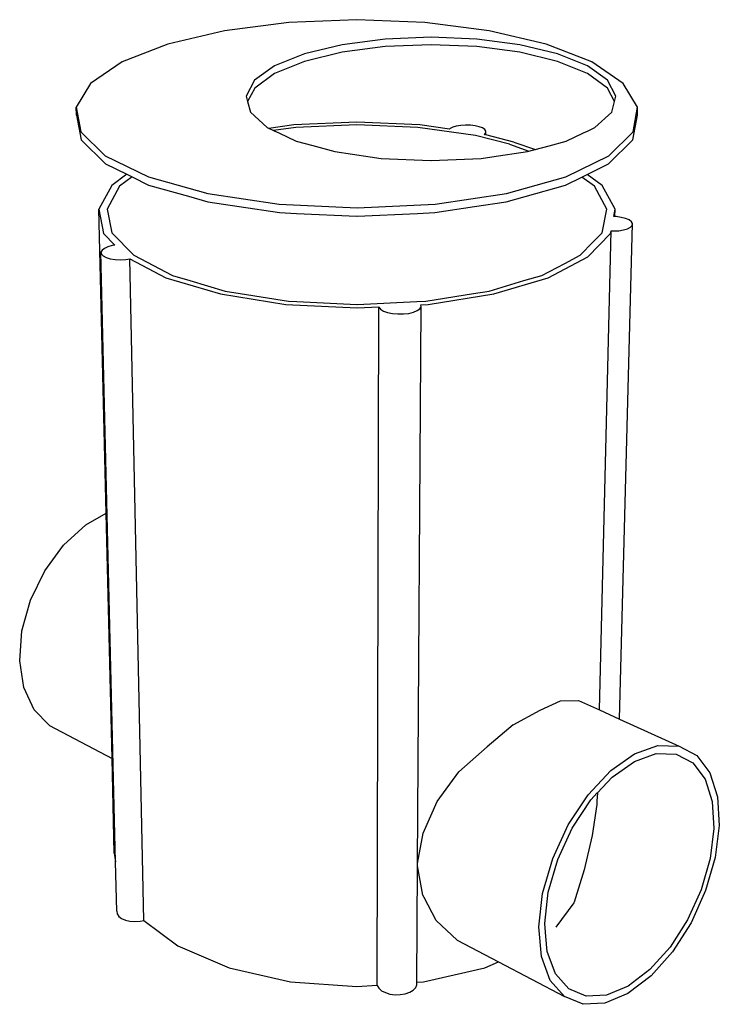
# Model space of a CAD drawing. Extents: x 665132 to 674981, y 2255068 to 2267400.
# Drawn here: x 665376 to 665378, y 2255845 to 2255848 of the extents above; entities that cross this region are included whole.
import ezdxf

# ---------------------------------------------------------------- set-up
doc = ezdxf.new("R2010")
doc.units = 0
doc.header["$LTSCALE"] = 2.54
doc.layers.get('0').update_dxf_attribs({"linetype": 'CONTINUOUS'})

msp = doc.modelspace()

# ---------------------------------------------------------------- linework, layer by layer
for p, q in [((665376.5359, 2255847.7984), (665376.3592, 2255847.7757)), ((665376.7231, 2255847.8061), (665376.5359, 2255847.7984)), ((665376.9104, 2255847.7984), (665376.7231, 2255847.8061)), ((665377.0872, 2255847.7757), (665376.9104, 2255847.7984)), ((665376.3592, 2255847.7757), (665376.203, 2255847.7389)), ((665377.2434, 2255847.7389), (665377.0872, 2255847.7757)), ((665376.801, 2255847.753), (665376.6826, 2255847.7374)), ((665376.927, 2255847.7583), (665376.801, 2255847.753)), ((665377.053, 2255847.753), (665376.927, 2255847.7583)), ((665377.1716, 2255847.7374), (665377.053, 2255847.753)), ((665376.203, 2255847.7389), (665376.0774, 2255847.6898)), ((665376.6826, 2255847.7374), (665376.5789, 2255847.7123)), ((665376.6827, 2255847.7164), (665376.5791, 2255847.6911)), ((665376.8011, 2255847.732), (665376.6827, 2255847.7164)), ((665376.927, 2255847.7374), (665376.8011, 2255847.732)), ((665377.053, 2255847.732), (665376.927, 2255847.7374)), ((665377.1714, 2255847.7164), (665377.053, 2255847.732)), ((665377.275, 2255847.6911), (665377.1714, 2255847.7164)), ((665377.2753, 2255847.7123), (665377.1716, 2255847.7374)), ((665377.3693, 2255847.6898), (665377.2434, 2255847.7389)), ((665376.0774, 2255847.6898), (665375.9911, 2255847.6308)), ((665376.5789, 2255847.7123), (665376.4967, 2255847.679)), ((665376.5791, 2255847.6911), (665376.497, 2255847.6577)), ((665377.3572, 2255847.6577), (665377.275, 2255847.6911)), ((665377.3576, 2255847.679), (665377.2753, 2255847.7123)), ((665377.4557, 2255847.6308), (665377.3693, 2255847.6898)), ((665376.4967, 2255847.679), (665376.4419, 2255847.6395)), ((665377.4125, 2255847.6395), (665377.3576, 2255847.679)), ((665376.4419, 2255847.6395), (665376.4189, 2255847.5961)), ((665376.497, 2255847.6577), (665376.4423, 2255847.6179)), ((665377.4121, 2255847.6179), (665377.3572, 2255847.6577)), ((665377.4356, 2255847.5961), (665377.4125, 2255847.6395)), ((665375.9911, 2255847.6308), (665375.9517, 2255847.5653)), ((665376.4423, 2255847.6179), (665376.4228, 2255847.581)), ((665377.4317, 2255847.5809), (665377.4121, 2255847.6179)), ((665377.4953, 2255847.5653), (665377.4557, 2255847.6308)), ((665376.4189, 2255847.5961), (665376.4228, 2255847.581)), ((665376.4228, 2255847.581), (665376.4304, 2255847.5517)), ((665377.4242, 2255847.5517), (665377.4317, 2255847.5809)), ((665377.4317, 2255847.5809), (665377.4356, 2255847.5961)), ((665375.9517, 2255847.5653), (665375.9645, 2255847.4975)), ((665375.9523, 2255847.5436), (665375.9517, 2255847.5653)), ((665376.4304, 2255847.5517), (665376.4769, 2255847.5093)), ((665377.3779, 2255847.5093), (665377.4242, 2255847.5517)), ((665377.4827, 2255847.4975), (665377.4953, 2255847.5653)), ((665377.4947, 2255847.5436), (665377.4953, 2255847.5653)), ((665375.9523, 2255847.5436), (665375.9651, 2255847.4753)), ((665376.7231, 2255847.5244), (665376.5501, 2255847.5167)), ((665376.8962, 2255847.5167), (665376.7231, 2255847.5244)), ((665377.4821, 2255847.4753), (665377.4947, 2255847.5436)), ((665375.9645, 2255847.4975), (665376.0313, 2255847.4319)), ((665376.4769, 2255847.5093), (665376.4955, 2255847.5005)), ((665376.5501, 2255847.5167), (665376.4814, 2255847.5072)), ((665376.5554, 2255847.5096), (665376.4943, 2255847.5011)), ((665376.4955, 2255847.5005), (665376.5082, 2255847.4946)), ((665376.7231, 2255847.5171), (665376.5554, 2255847.5096)), ((665376.8909, 2255847.5096), (665376.7231, 2255847.5171)), ((665377.0491, 2255847.4876), (665376.8909, 2255847.5096)), ((665376.9783, 2255847.5053), (665376.8962, 2255847.5167)), ((665376.9793, 2255847.5065), (665376.9783, 2255847.5053)), ((665376.9866, 2255847.5103), (665376.9793, 2255847.5065)), ((665376.9966, 2255847.5133), (665376.9866, 2255847.5103)), ((665377.0086, 2255847.5153), (665376.9966, 2255847.5133)), ((665377.0218, 2255847.5162), (665377.0086, 2255847.5153)), ((665377.0353, 2255847.5159), (665377.0218, 2255847.5162)), ((665377.0482, 2255847.5144), (665377.0353, 2255847.5159)), ((665377.0597, 2255847.5118), (665377.0482, 2255847.5144)), ((665377.0689, 2255847.5084), (665377.0597, 2255847.5118)), ((665377.0752, 2255847.5042), (665377.0689, 2255847.5084)), ((665377.0782, 2255847.4997), (665377.0752, 2255847.5042)), ((665377.0777, 2255847.4951), (665377.0782, 2255847.4997)), ((665377.0781, 2255847.4893), (665377.0782, 2255847.4997)), ((665377.3464, 2255847.4945), (665377.359, 2255847.5004)), ((665377.359, 2255847.5004), (665377.3779, 2255847.5093)), ((665377.4161, 2255847.4319), (665377.4827, 2255847.4975)), ((665375.9651, 2255847.4753), (665376.0318, 2255847.4095)), ((665376.5082, 2255847.4946), (665376.556, 2255847.4721)), ((665376.556, 2255847.4721), (665376.6017, 2255847.4598)), ((665377.1426, 2255847.4637), (665377.0491, 2255847.4876)), ((665377.0733, 2255847.4905), (665377.0737, 2255847.4907)), ((665377.0781, 2255847.4893), (665377.0733, 2255847.4905)), ((665377.0737, 2255847.4907), (665377.0777, 2255847.4951)), ((665377.1552, 2255847.4696), (665377.0781, 2255847.4893)), ((665377.2522, 2255847.4595), (665377.2989, 2255847.4721)), ((665377.2989, 2255847.4721), (665377.3464, 2255847.4945)), ((665377.4155, 2255847.4095), (665377.4821, 2255847.4753)), ((665376.6017, 2255847.4598), (665376.6629, 2255847.4431)), ((665376.6629, 2255847.4431), (665376.7598, 2255847.4291)), ((665377.094, 2255847.4289), (665377.1921, 2255847.4431)), ((665377.1426, 2255847.4637), (665377.1964, 2255847.4443)), ((665377.1552, 2255847.4696), (665377.2145, 2255847.4492)), ((665377.1921, 2255847.4431), (665377.2522, 2255847.4595)), ((665376.0313, 2255847.4319), (665376.1499, 2255847.3738)), ((665376.7598, 2255847.4291), (665376.7899, 2255847.4247)), ((665376.7899, 2255847.4247), (665376.9269, 2255847.4184)), ((665376.9275, 2255847.4184), (665377.0652, 2255847.4247)), ((665377.0652, 2255847.4247), (665377.094, 2255847.4289)), ((665377.2976, 2255847.3738), (665377.4161, 2255847.4319)), ((665376.0318, 2255847.4095), (665376.0903, 2255847.3807)), ((665377.3566, 2255847.3804), (665377.4155, 2255847.4095)), ((665376.0903, 2255847.3807), (665376.0489, 2255847.3499)), ((665376.1049, 2255847.3735), (665376.0705, 2255847.3478)), ((665376.0903, 2255847.3807), (665376.1049, 2255847.3735)), ((665376.1049, 2255847.3735), (665376.1504, 2255847.3511)), ((665376.1499, 2255847.3738), (665376.3133, 2255847.3281)), ((665377.1344, 2255847.3281), (665377.2976, 2255847.3738)), ((665377.2991, 2255847.352), (665377.3421, 2255847.3732)), ((665377.3421, 2255847.3732), (665377.3566, 2255847.3804)), ((665377.3762, 2255847.3478), (665377.3421, 2255847.3732)), ((665377.3978, 2255847.3499), (665377.3566, 2255847.3804)), ((665376.0489, 2255847.3499), (665376.0137, 2255847.285)), ((665376.0705, 2255847.3478), (665376.0368, 2255847.285)), ((665376.1504, 2255847.3511), (665376.26, 2255847.3202)), ((665377.1863, 2255847.3198), (665377.2972, 2255847.3511)), ((665377.2972, 2255847.3511), (665377.2991, 2255847.352)), ((665377.4101, 2255847.285), (665377.3762, 2255847.3478)), ((665377.4332, 2255847.285), (665377.3978, 2255847.3499)), ((665376.26, 2255847.3202), (665376.3136, 2255847.3051)), ((665376.3133, 2255847.3281), (665376.5098, 2255847.2987)), ((665376.938, 2255847.2987), (665377.1344, 2255847.3281)), ((665377.1341, 2255847.3051), (665377.1863, 2255847.3198)), ((665376.0137, 2255847.285), (665376.0265, 2255847.218)), ((665376.0338, 2255846.4484), (665376.0137, 2255847.285)), ((665376.0368, 2255847.285), (665376.0495, 2255847.2202)), ((665376.3136, 2255847.3051), (665376.3994, 2255847.2922)), ((665376.3994, 2255847.2922), (665376.51, 2255847.2756)), ((665376.5098, 2255847.2987), (665376.7239, 2255847.2886)), ((665376.7239, 2255847.2886), (665376.938, 2255847.2987)), ((665376.9378, 2255847.2756), (665377.0469, 2255847.292)), ((665377.0469, 2255847.292), (665377.1341, 2255847.3051)), ((665377.3975, 2255847.2202), (665377.4101, 2255847.285)), ((665377.4294, 2255847.2648), (665377.4332, 2255847.285)), ((665377.4327, 2255847.2646), (665377.4332, 2255847.285)), ((665376.51, 2255847.2756), (665376.5567, 2255847.2734)), ((665376.5567, 2255847.2734), (665376.7231, 2255847.2655)), ((665376.7231, 2255847.2655), (665376.7239, 2255847.2654)), ((665376.7239, 2255847.2654), (665376.8895, 2255847.2733)), ((665376.8895, 2255847.2733), (665376.9378, 2255847.2756)), ((665377.4327, 2255847.2646), (665377.4294, 2255847.2648)), ((665377.4366, 2255847.2644), (665377.4327, 2255847.2646)), ((665377.4503, 2255847.2624), (665377.4366, 2255847.2644)), ((665377.4623, 2255847.2593), (665377.4503, 2255847.2624)), ((665377.4718, 2255847.2551), (665377.4623, 2255847.2593)), ((665377.4783, 2255847.2503), (665377.4718, 2255847.2551)), ((665377.4435, 2255847.2256), (665377.4566, 2255847.2276)), ((665377.4457, 2255845.882), (665377.4812, 2255847.2451)), ((665377.4566, 2255847.2276), (665377.4676, 2255847.2308)), ((665377.4676, 2255847.2308), (665377.4756, 2255847.235)), ((665377.4756, 2255847.235), (665377.4803, 2255847.2399)), ((665377.4812, 2255847.2451), (665377.4783, 2255847.2503)), ((665377.4803, 2255847.2399), (665377.4812, 2255847.2451)), ((665376.0265, 2255847.218), (665376.0577, 2255847.1857)), ((665376.0495, 2255847.2202), (665376.11, 2255847.1579)), ((665377.3585, 2255847.1535), (665377.4206, 2255847.218)), ((665377.3728, 2255847.1946), (665377.3975, 2255847.2202)), ((665377.3903, 2255845.9072), (665377.422, 2255847.2252)), ((665377.4206, 2255847.218), (665377.422, 2255847.2252)), ((665377.422, 2255847.2252), (665377.4292, 2255847.2249)), ((665377.4292, 2255847.2249), (665377.4435, 2255847.2256)), ((665376.0223, 2255847.172), (665376.0195, 2255847.1666)), ((665376.0288, 2255847.177), (665376.0223, 2255847.172)), ((665376.0385, 2255847.1813), (665376.0288, 2255847.177)), ((665376.0507, 2255847.1846), (665376.0385, 2255847.1813)), ((665376.0577, 2255847.1857), (665376.0507, 2255847.1846)), ((665377.3372, 2255847.1579), (665377.3728, 2255847.1946)), ((665376.0195, 2255847.1666), (665376.0205, 2255847.1612)), ((665376.0595, 2255845.4896), (665376.0195, 2255847.1666)), ((665376.0205, 2255847.1612), (665376.0253, 2255847.1561)), ((665376.0253, 2255847.1561), (665376.0336, 2255847.1518)), ((665376.0336, 2255847.1518), (665376.0448, 2255847.1484)), ((665376.0448, 2255847.1484), (665376.0582, 2255847.1463)), ((665376.0582, 2255847.1463), (665376.0728, 2255847.1456)), ((665376.0728, 2255847.1456), (665376.0876, 2255847.1463)), ((665376.0876, 2255847.1463), (665376.0991, 2255847.1481)), ((665376.1376, 2255845.3282), (665376.0991, 2255847.1481)), ((665376.0991, 2255847.1481), (665376.1981, 2255847.0964)), ((665376.11, 2255847.1579), (665376.216, 2255847.1028)), ((665377.2493, 2255847.0964), (665377.3585, 2255847.1535)), ((665377.2948, 2255847.1358), (665377.3372, 2255847.1579)), ((665377.2314, 2255847.1028), (665377.2948, 2255847.1358)), ((665376.1981, 2255847.0964), (665376.3482, 2255847.0515)), ((665376.216, 2255847.1028), (665376.2636, 2255847.0886)), ((665377.0994, 2255847.0515), (665377.2493, 2255847.0964)), ((665377.1827, 2255847.0883), (665377.2314, 2255847.1028)), ((665376.2636, 2255847.0886), (665376.361, 2255847.0596)), ((665377.0865, 2255847.0596), (665377.1827, 2255847.0883)), ((665376.3482, 2255847.0515), (665376.5281, 2255847.0228)), ((665376.361, 2255847.0596), (665376.402, 2255847.0531)), ((665376.402, 2255847.0531), (665376.5348, 2255847.0319)), ((665376.9128, 2255847.0319), (665377.0442, 2255847.0528)), ((665376.9196, 2255847.0228), (665377.0994, 2255847.0515)), ((665377.0442, 2255847.0528), (665377.0865, 2255847.0596)), ((665376.5281, 2255847.0228), (665376.7238, 2255847.013)), ((665376.5348, 2255847.0319), (665376.558, 2255847.0307)), ((665376.558, 2255847.0307), (665376.723, 2255847.0224)), ((665376.723, 2255847.0224), (665376.7238, 2255847.0224)), ((665376.7238, 2255847.0224), (665376.8881, 2255847.0307)), ((665376.7238, 2255847.013), (665376.7834, 2255847.016)), ((665376.7792, 2255845.1501), (665376.7834, 2255847.016)), ((665376.7834, 2255847.016), (665376.7835, 2255847.0154)), ((665376.7835, 2255847.0154), (665376.7879, 2255847.0097)), ((665376.7879, 2255847.0097), (665376.796, 2255847.0047)), ((665376.8881, 2255847.0307), (665376.9128, 2255847.0319)), ((665376.8892, 2255847.0057), (665376.8963, 2255847.0109)), ((665376.8901, 2255845.4848), (665376.8996, 2255847.0166)), ((665376.8963, 2255847.0109), (665376.8996, 2255847.0166)), ((665376.899, 2255847.0218), (665376.9196, 2255847.0228)), ((665376.8996, 2255847.0166), (665376.899, 2255847.0218)), ((665376.796, 2255847.0047), (665376.8073, 2255847.0007)), ((665376.8073, 2255847.0007), (665376.8208, 2255846.9978)), ((665376.8208, 2255846.9978), (665376.8358, 2255846.9965)), ((665376.8358, 2255846.9965), (665376.8512, 2255846.9966)), ((665376.8512, 2255846.9966), (665376.8659, 2255846.9983)), ((665376.8659, 2255846.9983), (665376.8789, 2255847.0014)), ((665376.8789, 2255847.0014), (665376.8892, 2255847.0057)), ((665375.9774, 2255846.4163), (665376.0338, 2255846.4484)), ((665376.0499, 2255845.7736), (665376.0338, 2255846.4484)), ((665375.9167, 2255846.3605), (665375.9774, 2255846.4163)), ((665375.8649, 2255846.2899), (665375.9167, 2255846.3605)), ((665375.8258, 2255846.2095), (665375.8649, 2255846.2899)), ((665375.8022, 2255846.125), (665375.8258, 2255846.2095)), ((665375.796, 2255846.0427), (665375.8022, 2255846.125)), ((665375.8073, 2255845.9685), (665375.796, 2255846.0427)), ((665375.8353, 2255845.9076), (665375.8073, 2255845.9685)), ((665377.2276, 2255845.9063), (665377.2827, 2255845.932)), ((665377.2827, 2255845.932), (665377.3328, 2255845.9334)), ((665377.3328, 2255845.9334), (665377.3903, 2255845.9072)), ((665375.8777, 2255845.8642), (665375.8353, 2255845.9076)), ((665377.1526, 2255845.8662), (665377.2276, 2255845.9063)), ((665377.3903, 2255845.9072), (665377.4457, 2255845.882)), ((665377.4457, 2255845.882), (665377.6092, 2255845.8076)), ((665375.8777, 2255845.8642), (665376.0499, 2255845.7736)), ((665377.1526, 2255845.8662), (665377.0817, 2255845.8057)), ((665377.0037, 2255845.737), (665377.0817, 2255845.8057)), ((665377.4868, 2255845.7866), (665377.5509, 2255845.8094)), ((665377.5509, 2255845.8094), (665377.6092, 2255845.8076)), ((665377.6092, 2255845.8076), (665377.6578, 2255845.7819)), ((665376.0562, 2255845.5136), (665376.0499, 2255845.7736)), ((665377.4212, 2255845.7404), (665377.4868, 2255845.7866)), ((665377.4248, 2255845.7223), (665377.4862, 2255845.7656)), ((665377.4862, 2255845.7656), (665377.5464, 2255845.7871)), ((665377.5464, 2255845.7871), (665377.6011, 2255845.7856)), ((665377.6011, 2255845.7856), (665377.6467, 2255845.7616)), ((665377.6578, 2255845.7819), (665377.6937, 2255845.7344)), ((665376.9439, 2255845.6557), (665377.0037, 2255845.737)), ((665377.3588, 2255845.6737), (665377.4212, 2255845.7404)), ((665377.6467, 2255845.7616), (665377.6805, 2255845.7171)), ((665377.3844, 2255845.679), (665377.4248, 2255845.7223)), ((665377.6805, 2255845.7171), (665377.7003, 2255845.6555)), ((665377.6937, 2255845.7344), (665377.7147, 2255845.6686)), ((665376.9095, 2255845.5762), (665376.9439, 2255845.6557)), ((665377.3043, 2255845.5911), (665377.3588, 2255845.6737)), ((665377.3153, 2255845.5823), (665377.3664, 2255845.6597)), ((665377.3664, 2255845.6597), (665377.3842, 2255845.6788)), ((665377.3834, 2255845.6562), (665377.3829, 2255845.6469)), ((665377.3844, 2255845.679), (665377.3834, 2255845.6562)), ((665377.3842, 2255845.6788), (665377.3844, 2255845.679)), ((665377.7003, 2255845.6555), (665377.705, 2255845.5809)), ((665377.7147, 2255845.6686), (665377.7198, 2255845.5891)), ((665377.3829, 2255845.6469), (665377.3698, 2255845.5618)), ((665376.9051, 2255845.5684), (665376.9095, 2255845.5762)), ((665377.2616, 2255845.4984), (665377.3043, 2255845.5911)), ((665377.2754, 2255845.4955), (665377.3153, 2255845.5823)), ((665377.705, 2255845.5809), (665377.6947, 2255845.4982)), ((665377.7198, 2255845.5891), (665377.7087, 2255845.5011)), ((665376.8901, 2255845.4848), (665376.9051, 2255845.5684)), ((665377.3698, 2255845.5618), (665377.3481, 2255845.4673)), ((665376.0562, 2255845.5136), (665376.0595, 2255845.4896)), ((665377.234, 2255845.4024), (665377.2616, 2255845.4984)), ((665377.2496, 2255845.4057), (665377.2754, 2255845.4955)), ((665377.6947, 2255845.4982), (665377.6699, 2255845.4127)), ((665377.7087, 2255845.5011), (665377.6823, 2255845.4101)), ((665376.0628, 2255845.3532), (665376.0595, 2255845.4896)), ((665376.888, 2255845.158), (665376.89, 2255845.4744)), ((665376.89, 2255845.4787), (665376.8901, 2255845.4848)), ((665376.9048, 2255845.3981), (665376.89, 2255845.4787)), ((665376.89, 2255845.4744), (665376.89, 2255845.4787)), ((665377.3481, 2255845.4673), (665377.3203, 2255845.3783)), ((665377.6699, 2255845.4127), (665377.6323, 2255845.3298)), ((665376.9083, 2255845.3914), (665376.9048, 2255845.3981)), ((665376.9412, 2255845.3278), (665376.9083, 2255845.3914)), ((665377.2235, 2255845.3103), (665377.234, 2255845.4024)), ((665377.2397, 2255845.3194), (665377.2496, 2255845.4057)), ((665377.6823, 2255845.4101), (665377.6423, 2255845.3219)), ((665377.3196, 2255845.3767), (665377.2701, 2255845.3095)), ((665377.3203, 2255845.3783), (665377.3196, 2255845.3767)), ((665376.0628, 2255845.3532), (665376.0638, 2255845.3459)), ((665376.0638, 2255845.3459), (665376.0683, 2255845.3391)), ((665376.0683, 2255845.3391), (665376.0761, 2255845.3332)), ((665376.0761, 2255845.3332), (665376.0867, 2255845.3287)), ((665377.6323, 2255845.3298), (665377.5843, 2255845.2549)), ((665376.0867, 2255845.3287), (665376.0992, 2255845.3258)), ((665376.0992, 2255845.3258), (665376.1129, 2255845.3249)), ((665376.1129, 2255845.3249), (665376.1268, 2255845.3258)), ((665376.1268, 2255845.3258), (665376.1376, 2255845.3282)), ((665376.1376, 2255845.3282), (665376.2309, 2255845.2585)), ((665376.999, 2255845.2741), (665376.9412, 2255845.3278)), ((665377.2308, 2255845.2287), (665377.2235, 2255845.3103)), ((665377.2428, 2255845.2838), (665377.2397, 2255845.3194)), ((665377.6423, 2255845.3219), (665377.5912, 2255845.242)), ((665377.2464, 2255845.2429), (665377.2428, 2255845.2838)), ((665376.2309, 2255845.2585), (665376.3717, 2255845.198)), ((665376.999, 2255845.2741), (665377.1128, 2255845.2142)), ((665377.5843, 2255845.2549), (665377.5287, 2255845.1927)), ((665377.255, 2255845.1633), (665377.2308, 2255845.2287)), ((665377.269, 2255845.1816), (665377.2464, 2255845.2429)), ((665377.5912, 2255845.242), (665377.532, 2255845.1757)), ((665376.3717, 2255845.198), (665376.5402, 2255845.1593)), ((665376.9067, 2255845.1593), (665377.0751, 2255845.198)), ((665377.0751, 2255845.198), (665377.1128, 2255845.2142)), ((665377.1128, 2255845.2142), (665377.2943, 2255845.1186)), ((665377.3058, 2255845.1396), (665377.269, 2255845.1816)), ((665377.532, 2255845.1757), (665377.4686, 2255845.1274)), ((665377.5287, 2255845.1927), (665377.4692, 2255845.1474)), ((665376.5402, 2255845.1593), (665376.7234, 2255845.146)), ((665376.7234, 2255845.146), (665376.7792, 2255845.1501)), ((665376.7792, 2255845.1501), (665376.7793, 2255845.1492)), ((665376.7793, 2255845.1492), (665376.7834, 2255845.1417)), ((665376.7834, 2255845.1417), (665376.791, 2255845.1349)), ((665376.8782, 2255845.1362), (665376.8849, 2255845.1432)), ((665376.8849, 2255845.1432), (665376.888, 2255845.1509)), ((665376.888, 2255845.158), (665376.9067, 2255845.1593)), ((665376.888, 2255845.1509), (665376.888, 2255845.158)), ((665377.2943, 2255845.1186), (665377.255, 2255845.1633)), ((665377.4692, 2255845.1474), (665377.4095, 2255845.1224)), ((665376.791, 2255845.1349), (665376.8015, 2255845.1295)), ((665376.8015, 2255845.1295), (665376.8142, 2255845.1257)), ((665376.8142, 2255845.1257), (665376.8282, 2255845.1238)), ((665376.8282, 2255845.1238), (665376.8426, 2255845.1241)), ((665376.8426, 2255845.1241), (665376.8564, 2255845.1263)), ((665376.8564, 2255845.1263), (665376.8685, 2255845.1305)), ((665376.8685, 2255845.1305), (665376.8782, 2255845.1362)), ((665377.3455, 2255845.0974), (665377.2943, 2255845.1186)), ((665377.3537, 2255845.1196), (665377.3058, 2255845.1396)), ((665377.4095, 2255845.1224), (665377.3537, 2255845.1196)), ((665377.4686, 2255845.1274), (665377.405, 2255845.1005)), ((665377.405, 2255845.1005), (665377.3455, 2255845.0974))]:
    msp.add_line(p, q)

doc.saveas('drawing.dxf')
